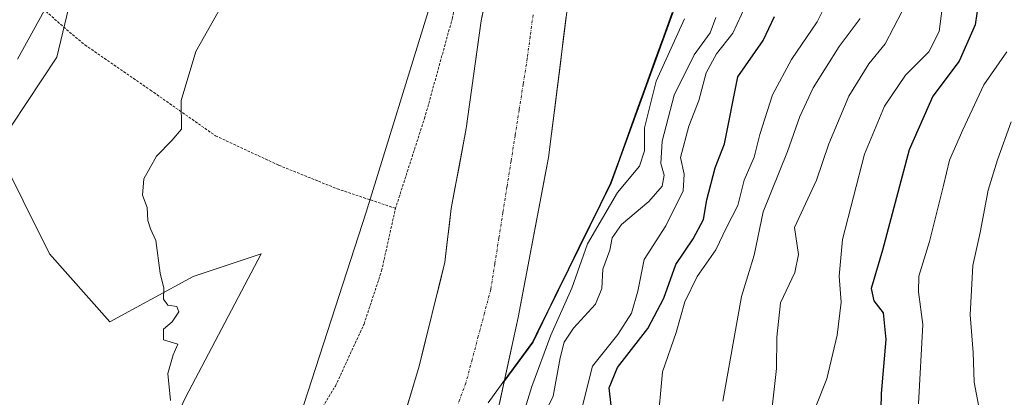
# Model space of a CAD drawing. Units: metres. Extents: x 665161 to 668623, y 4741980 to 4744376.
# Drawn here: x 667515 to 667704, y 4742613 to 4742686 of the extents above; entities that cross this region are included whole.
import ezdxf

# ---------------------------------------------------------------- set-up
doc = ezdxf.new("R2010")
doc.units = ezdxf.units.M
doc.header["$MEASUREMENT"] = 0
doc.linetypes.add('TRAZO_Y_PUNTO', pattern=[1, 0.5, -0.25, 0, -0.25])
doc.linetypes.add('TRAZOS', pattern=[0.75, 0.5, -0.25])
for name, color, linetype, lineweight in [('Alambrada', 19, 'TRAZOS', 0), ('Arbolado forestal CxS', 92, 'Continuous', 0), ('Corriente natural Cxs', 5, 'Continuous', 13), ('Corriente natural eje', 5, 'TRAZO_Y_PUNTO', 0), ('Corriente natural superficial', 5, 'Continuous', 13), ('Curva de nivel maestra', 36, 'Continuous', 30), ('Curva de nivel normal', 36, 'Continuous', 0), ('Municipio', 9, 'Continuous', 13), ('Municipio CxS', 142, 'Continuous', 0), ('Prado CxS', 92, 'Continuous', 0), ('Suelo desnudo CxS', 43, 'Continuous', 0)]:
    doc.layers.add(name, color=color, linetype=linetype, lineweight=lineweight)

# ---------------------------------------------------------------- blocks, each defined once
blk = doc.blocks.new('*U152')
at = {"layer": 'Suelo desnudo CxS', "color": 43, "linetype": 'Continuous', "lineweight": 0}
for points in [[(667520.3201, 4742495.6601, 703.7982), (667534.3801, 4742511.2201, 703.9444), (667544.1501, 4742523.3601, 704.0426), (667555.0601, 4742538.6301, 704.2075), (667563.7401, 4742552.1201, 704.4053), (667566.1201, 4742556.5701, 704.4366), (667576.6901, 4742580.0601, 704.6307), (667584.1501, 4742593.9001, 704.8459), (667591.7201, 4742619.3501, 705.3851), (667596.6501, 4742639.2701, 705.5462), (667597.8501, 4742649.5601, 705.5882), (667600.7301, 4742664.8901, 705.9728), (667603.6201, 4742685.5501, 705.7973), (667606.8001, 4742701.0801, 706.1347), (667610.6201, 4742727.4001, 706.0839), (667611.8201, 4742737.5301, 706.003), (667613.5301, 4742763.5101, 706.0117), (667616.0201, 4742784.8601, 706.1738), (667617.8901, 4742805.7401, 706.2937), (667620.0201, 4742821.4001, 706.6035)], [(667632.7901, 4742812.3801, 707.6973), (667629.8601, 4742791.6601, 706.9929), (667629.6192, 4742788.2348, 707.0317), (667627.1031, 4742766.2652, 706.6048), (667624.7218, 4742735.0443, 706.9354), (667621.0176, 4742695.3567, 706.6024), (667616.5197, 4742659.3733, 706.2408), (667610.6989, 4742628.6816, 707.055), (667608.0131, 4742616.3973, 707.0841), (667605.3074, 4742604.0219, 711.6393), (667591.0901, 4742579.5001, 708.3063), (667584.2201, 4742565.3701, 708.415), (667570.8501, 4742535.4901, 707.6949), (667568.2801, 4742530.8701, 706.9782), (667562.2101, 4742522.0301, 706.3851), (667551.7501, 4742509.2901, 705.7431), (667544.8201, 4742501.6001, 705.5399)]]:
    blk.add_polyline3d(points, dxfattribs=at)
blk = doc.blocks.new('*U153')
at = {"layer": 'Arbolado forestal CxS', "color": 92, "linetype": 'Continuous', "lineweight": 0}
blk.add_polyline3d([(667544.8201, 4742501.6001, 705.5399), (667551.7501, 4742509.2901, 705.7431), (667562.2101, 4742522.0301, 706.3851), (667568.2801, 4742530.8701, 706.9782), (667570.8501, 4742535.4901, 707.6949), (667584.2201, 4742565.3701, 708.415), (667591.0901, 4742579.5001, 708.3063), (667605.3074, 4742604.0219, 711.6393), (667608.0131, 4742616.3973, 707.0841), (667613.5355, 4742623.9477, 711.4094), (667616.3855, 4742629.7675, 712.5067), (667628.4755, 4742654.3969, 712.5677), (667643.6657, 4742696.4159, 711.4764), (667662.0761, 4742756.5647, 714.0636), (667664.1461, 4742763.3445, 715.9043), (667681.0465, 4742825.7331, 713.7554)], dxfattribs=at)
blk = doc.blocks.new('*U156')
at = {"layer": 'Corriente natural Cxs', "color": 5, "linetype": 'Continuous', "lineweight": 13}
for points in [[(667589.2, 4742610.87, 705.38), (667590.46, 4742615.11, 705.51), (667591.72, 4742619.35, 705.55), (667592.71, 4742623.33, 705.53), (667593.69, 4742627.32, 705.6), (667594.68, 4742631.3, 705.57), (667595.66, 4742635.29, 705.55), (667596.65, 4742639.27, 705.64), (667597.05, 4742642.7, 705.62), (667597.45, 4742646.13, 705.72), (667597.85, 4742649.56, 705.89), (667598.57, 4742653.39, 706.11), (667599.29, 4742657.23, 706.28), (667600.01, 4742661.06, 706.3), (667600.73, 4742664.89, 706.14), (667601.31, 4742669.02, 706.05), (667601.89, 4742673.15, 706.44), (667602.46, 4742677.29, 706.43), (667603.04, 4742681.42, 706.51), (667603.62, 4742685.55, 706.59), (667604.42, 4742689.43, 706.54)], [(667619.89, 4742686.36, 706.22), (667619.33, 4742681.86, 706.26), (667618.77, 4742677.36, 706.27), (667618.21, 4742672.87, 706.09), (667617.64, 4742668.37, 706.03), (667617.08, 4742663.87, 706.09), (667616.52, 4742659.37, 705.9), (667615.69, 4742654.99, 705.73), (667614.86, 4742650.6, 705.77), (667614.03, 4742646.22, 705.9), (667613.19, 4742641.84, 705.92), (667612.36, 4742637.45, 705.78), (667611.53, 4742633.07, 705.96), (667610.7, 4742628.68, 705.79), (667609.8, 4742624.57, 706.15), (667608.9, 4742620.46, 705.84), (667608, 4742616.35, 705.83), (667607.1, 4742612.24, 705.89)]]:
    blk.add_polyline3d(points, dxfattribs=at)
blk = doc.blocks.new('*U216')
at = {"layer": 'Curva de nivel normal', "color": 36, "linetype": 'Continuous', "lineweight": 0}
blk.add_polyline3d([(667705.51, 4742543.89, 760), (667701.81, 4742548.52, 760), (667700.41, 4742553.91, 760), (667698.72, 4742559.3, 760), (667697.93, 4742564.8, 760), (667698.86, 4742569.77, 760), (667699.08, 4742573.94, 760), (667698.38, 4742578.28, 760), (667698.42, 4742583.9, 760), (667698.31, 4742589.06, 760), (667698.71, 4742594.12, 760), (667698.61, 4742604.55, 760), (667698.9, 4742611.58, 760), (667698.04, 4742616.27, 760), (667697.8, 4742622.01, 760), (667697.24, 4742629.22, 760), (667697.77, 4742638.68, 760), (667699.16, 4742644.95, 760), (667700.69, 4742653.07, 760), (667702.5, 4742658.92, 760), (667705.08, 4742666.2, 760)], dxfattribs=at)

msp = doc.modelspace()

# ---------------------------------------------------------------- linework, layer by layer
at = {"layer": 'Alambrada', "color": 19, "linetype": 'TRAZOS', "lineweight": 0}
for points in [[(667601.05, 4742701.94, 707.82), (667598.1, 4742686.09, 707.63), (667592.83, 4742667.09, 707.56), (667587.19, 4742649.61, 707.59)], [(667519.1, 4742688.34, 715.25), (667524.21, 4742683.85, 712.5), (667527.71, 4742680.92, 711.74), (667540.24, 4742672.26, 710.3), (667552.74, 4742663.49, 709.49), (667564.87, 4742657.85, 708.67), (667572.44, 4742654.79, 708.13), (667576.03, 4742653.34, 708.01), (667587.19, 4742649.61, 707.59)], [(667545.14, 4742599.04, 707.97), (667559.89, 4742589.86, 706.37), (667575.69, 4742615.56, 706.78), (667581.17, 4742627.44, 706.96), (667584.53, 4742637.63, 707.11), (667587.19, 4742649.61, 707.59)]]:
    msp.add_polyline3d(points, dxfattribs=at)
at = {"layer": 'Arbolado forestal CxS', "color": 92, "linetype": 'Continuous', "lineweight": 0}
for points in [[(667686.03, 4742892.6, 708.23), (667688.31, 4742888.04, 708.84), (667688.52, 4742886.16, 708.99), (667690.82, 4742866.11, 715.56), (667681.05, 4742825.73, 713.76), (667664.15, 4742763.34, 715.9), (667662.08, 4742756.56, 714.06), (667643.67, 4742696.42, 711.48), (667628.48, 4742654.4, 712.57), (667616.39, 4742629.77, 712.51), (667613.54, 4742623.95, 711.41), (667608.01, 4742616.4, 707.08)], [(667686.03, 4742892.6, 708.23), (667688.31, 4742888.04, 708.84), (667688.52, 4742886.16, 708.99), (667690.82, 4742866.11, 715.56), (667681.05, 4742825.73, 713.76), (667664.15, 4742763.34, 715.9), (667662.08, 4742756.56, 714.06), (667643.67, 4742696.42, 711.48), (667628.48, 4742654.4, 712.57), (667616.39, 4742629.77, 712.51), (667613.54, 4742623.95, 711.41), (667608.01, 4742616.4, 707.08)], [(667681.05, 4742825.73, 713.76), (667664.15, 4742763.34, 715.9), (667662.08, 4742756.56, 714.06), (667643.67, 4742696.42, 711.48), (667628.48, 4742654.4, 712.57), (667616.39, 4742629.77, 712.51), (667613.54, 4742623.95, 711.41), (667608.01, 4742616.4, 707.08), (667608.01, 4742616.4, 707.08), (667610.7, 4742628.68, 707.05), (667616.52, 4742659.37, 706.24), (667621.02, 4742695.36, 706.6), (667624.72, 4742735.04, 706.94), (667627.1, 4742766.27, 706.6), (667629.62, 4742788.23, 707.03), (667629.86, 4742791.66, 706.99), (667632.79, 4742812.38, 707.7)], [(667620.02, 4742821.4, 706.6), (667617.89, 4742805.74, 706.29), (667616.02, 4742784.86, 706.17), (667613.53, 4742763.51, 706.01), (667611.82, 4742737.53, 706), (667610.62, 4742727.4, 706.08), (667606.8, 4742701.08, 706.13), (667603.62, 4742685.55, 705.8), (667600.73, 4742664.89, 705.97), (667597.85, 4742649.56, 705.59), (667596.65, 4742639.27, 705.55), (667591.72, 4742619.35, 705.39), (667584.15, 4742593.9, 704.85), (667576.69, 4742580.06, 704.63), (667566.12, 4742556.57, 704.44), (667563.74, 4742552.12, 704.41), (667555.06, 4742538.63, 704.21), (667544.15, 4742523.36, 704.04), (667534.38, 4742511.22, 703.94), (667520.32, 4742495.66, 703.8)], [(667620.02, 4742821.4, 706.6), (667617.89, 4742805.74, 706.29), (667616.02, 4742784.86, 706.17), (667613.53, 4742763.51, 706.01), (667611.82, 4742737.53, 706), (667610.62, 4742727.4, 706.08), (667606.8, 4742701.08, 706.13), (667603.62, 4742685.55, 705.8), (667600.73, 4742664.89, 705.97), (667597.85, 4742649.56, 705.59), (667596.65, 4742639.27, 705.55), (667591.72, 4742619.35, 705.39), (667584.15, 4742593.9, 704.85), (667576.69, 4742580.06, 704.63), (667566.12, 4742556.57, 704.44), (667563.74, 4742552.12, 704.41), (667555.06, 4742538.63, 704.21), (667544.15, 4742523.36, 704.04), (667534.38, 4742511.22, 703.94), (667520.32, 4742495.66, 703.8)], [(667429.19, 4742346.14, 705.77), (667429.99, 4742361.08, 709.1), (667428.12, 4742371.75, 715.04), (667443.69, 4742398.08, 708.61), (667458.79, 4742419.66, 707.63), (667465.26, 4742444.47, 710.32), (667467.41, 4742464.43, 714.24), (667480.14, 4742482.7, 706.83), (667495.45, 4742493.18, 705.72), (667506.24, 4742515.14, 707.49), (667525.65, 4742546.43, 707.83), (667564.47, 4742596.06, 706.47), (667581.6, 4742648.88, 707.56), (667593.74, 4742688.36, 707.83), (667597.79, 4742755.18, 710.98), (667593.74, 4742766.31, 711.99), (667609.56, 4742772.76, 708.13), (667610.34, 4742816.73, 708.81)], [(667632.79, 4742812.38, 707.7), (667629.86, 4742791.66, 706.99), (667629.62, 4742788.23, 707.03), (667627.1, 4742766.27, 706.6), (667624.72, 4742735.04, 706.94), (667621.02, 4742695.36, 706.6), (667616.52, 4742659.37, 706.24), (667610.7, 4742628.68, 707.05), (667608.01, 4742616.4, 707.08)], [(667501.64, 4742721.13, 729.42), (667526.54, 4742777.85, 729.15), (667530.83, 4742786.84, 728.77), (667532.85, 4742786.48, 728.45), (667558.32, 4742773.4, 718.89), (667555.67, 4742750.99, 714.32), (667545.53, 4742729.26, 712.16), (667529.59, 4742708.98, 713.42), (667522.35, 4742678.56, 711.67), (667510.76, 4742661.18, 712.59), (667520.9, 4742640.9, 711.3), (667532.49, 4742627.86, 710.35), (667548.42, 4742636.55, 709.77), (667561.46, 4742640.9, 708.05), (667546.97, 4742613.37, 708.42), (667536.83, 4742591.64, 707.58), (667516.55, 4742593.09, 710.37), (667496.27, 4742603.23, 712.34)], [(667445.63, 4742485.32, 727.1), (667448.47, 4742481.55, 726.97), (667460.05, 4742494.59, 715.38), (667461.5, 4742514.87, 713.64), (667465.85, 4742532.25, 712.61), (667475.99, 4742552.53, 711.35), (667480.34, 4742580.05, 712.67), (667487.58, 4742604.68, 714.28), (667496.27, 4742603.23, 712.34), (667516.55, 4742593.09, 710.37), (667536.83, 4742591.64, 707.58), (667546.97, 4742613.37, 708.42), (667561.46, 4742640.9, 708.05), (667548.42, 4742636.55, 709.77), (667532.49, 4742627.86, 710.35), (667520.9, 4742640.9, 711.3), (667510.76, 4742661.18, 712.59), (667522.35, 4742678.56, 711.67), (667529.59, 4742708.98, 713.42), (667545.53, 4742729.26, 712.16), (667555.67, 4742750.99, 714.32), (667558.32, 4742773.4, 718.89)], [(667593.74, 4742766.31, 711.99), (667597.79, 4742755.18, 710.98), (667593.74, 4742688.36, 707.83), (667581.6, 4742648.88, 707.56), (667564.47, 4742596.06, 706.47), (667525.65, 4742546.43, 707.83), (667506.24, 4742515.14, 707.49), (667495.45, 4742493.18, 705.72), (667480.14, 4742482.7, 706.83), (667467.41, 4742464.43, 714.24), (667465.26, 4742444.47, 710.32), (667458.79, 4742419.66, 707.63), (667443.69, 4742398.08, 708.61), (667428.12, 4742371.75, 715.04)], [(667608.01, 4742616.4, 707.08), (667605.31, 4742604.02, 711.64), (667591.09, 4742579.5, 708.31), (667584.22, 4742565.37, 708.41), (667570.85, 4742535.49, 707.69), (667568.28, 4742530.87, 706.98), (667562.21, 4742522.03, 706.39), (667551.75, 4742509.29, 705.74), (667544.82, 4742501.6, 705.54), (667534.62, 4742488.99, 706), (667514.98, 4742467.48, 705.13), (667512.88, 4742465.18, 705.17), (667499.97, 4742449.11, 704.6), (667496.81, 4742444.59, 704.49), (667494.4, 4742439.88, 704.5), (667490.66, 4742429.04, 704.61), (667489.44, 4742425.49, 704.42), (667475.04, 4742390.67, 704.09), (667463.06, 4742367.34, 703.51), (667460.72, 4742362.66, 703.37), (667455.2, 4742348.07, 703.49)]]:
    msp.add_polyline3d(points, dxfattribs=at)
at = {"layer": 'Corriente natural eje', "color": 5, "linetype": 'TRAZO_Y_PUNTO', "lineweight": 0}
msp.add_polyline3d([(667613.53, 4742686.67, 705.78), (667612.98, 4742682.49, 705.78), (667612.43, 4742678.31, 705.83), (667611.65, 4742673.39, 705.75), (667610.87, 4742668.47, 705.73), (667610.1, 4742663.55, 705.73), (667609.32, 4742658.63, 705.59), (667608.54, 4742653.71, 705.57), (667607.76, 4742648.79, 705.63), (667606.99, 4742643.87, 705.58), (667606.21, 4742638.95, 705.59), (667605.43, 4742634.03, 705.53), (667604.24, 4742629.55, 705.51), (667603.05, 4742625.08, 705.48), (667601.86, 4742620.6, 705.43), (667600.67, 4742616.12, 705.36), (667599.25, 4742612.29, 705.31)], dxfattribs=at)
at = {"layer": 'Corriente natural superficial', "color": 5, "linetype": 'Continuous', "lineweight": 13}
for points in [[(667589.2, 4742610.87, 705.38), (667590.46, 4742615.11, 705.51), (667591.72, 4742619.35, 705.55), (667592.71, 4742623.33, 705.53), (667593.69, 4742627.32, 705.6), (667594.68, 4742631.3, 705.57), (667595.66, 4742635.29, 705.55), (667596.65, 4742639.27, 705.64), (667597.05, 4742642.7, 705.62), (667597.45, 4742646.13, 705.72), (667597.85, 4742649.56, 705.89), (667598.57, 4742653.39, 706.11), (667599.29, 4742657.23, 706.28), (667600.01, 4742661.06, 706.3), (667600.73, 4742664.89, 706.14), (667601.31, 4742669.02, 706.05), (667601.89, 4742673.15, 706.44), (667602.46, 4742677.29, 706.43), (667603.04, 4742681.42, 706.51), (667603.62, 4742685.55, 706.59), (667604.42, 4742689.43, 706.54)], [(667619.89, 4742686.36, 706.22), (667619.33, 4742681.86, 706.26), (667618.77, 4742677.36, 706.27), (667618.21, 4742672.87, 706.09), (667617.64, 4742668.37, 706.03), (667617.08, 4742663.87, 706.09), (667616.52, 4742659.37, 705.9), (667615.69, 4742654.99, 705.73), (667614.86, 4742650.6, 705.77), (667614.03, 4742646.22, 705.9), (667613.19, 4742641.84, 705.92), (667612.36, 4742637.45, 705.78), (667611.53, 4742633.07, 705.96), (667610.7, 4742628.68, 705.79), (667609.8, 4742624.57, 706.15), (667608.9, 4742620.46, 705.84), (667608, 4742616.35, 705.83), (667607.1, 4742612.24, 705.89)]]:
    msp.add_polyline3d(points, dxfattribs=at)
at = {"layer": 'Curva de nivel maestra', "color": 36, "linetype": 'Continuous', "lineweight": 30}
for points in [[(667704.74, 4742745.28, 750), (667703.66, 4742735.61, 750), (667703.16, 4742725.94, 750), (667704.05, 4742716.61, 750), (667702.71, 4742708.94, 750), (667699.46, 4742693.53, 750), (667698.22, 4742684.75, 750), (667695.14, 4742677.8, 750), (667690.08, 4742671.07, 750), (667685.55, 4742660.8, 750), (667680.43, 4742641.61, 750), (667678.26, 4742634.26, 750), (667678.77, 4742631.91, 750), (667680.57, 4742629.6, 750), (667681.09, 4742624.5, 750), (667680.22, 4742614.15, 750), (667680.04, 4742605.12, 750)], [(667628.49, 4742611.85, 725), (667628.14, 4742615.23, 725), (667629.68, 4742619.09, 725), (667635.52, 4742626.59, 725), (667638.61, 4742632.4, 725), (667640.87, 4742638.81, 725), (667644.17, 4742643.76, 725), (667646.18, 4742647.45, 725), (667646.83, 4742651.22, 725), (667648.42, 4742657.36, 725), (667650.22, 4742661.94, 725), (667652.77, 4742674.8, 725), (667657.6, 4742681.74, 725), (667659.75, 4742686.34, 725)]]:
    msp.add_polyline3d(points, dxfattribs=at)
at = {"layer": 'Curva de nivel normal', "color": 36, "linetype": 'Continuous', "lineweight": 0}
for points in [[(667590.86, 4742812.62, 715), (667588.48, 4742805.38, 715), (667586.57, 4742796.68, 715), (667583.44, 4742788.34, 715), (667582.55, 4742782.13, 715), (667582.69, 4742778.32, 715), (667578.99, 4742775.06, 715), (667570.14, 4742767.89, 715), (667566.34, 4742763.8, 715), (667564.41, 4742760.47, 715), (667561.17, 4742755.83, 715), (667553.5, 4742743.94, 715), (667550.82, 4742739.56, 715), (667546.85, 4742737.47, 715), (667542.79, 4742733.82, 715), (667540.3, 4742729.55, 715), (667538.58, 4742724.59, 715), (667536.51, 4742721.54, 715), (667533.4, 4742715.92, 715), (667527.55, 4742704.56, 715), (667524.23, 4742700.62, 715), (667522.01, 4742695.04, 715), (667519.92, 4742687.46, 715), (667514.78, 4742678.18, 715)], [(667667.69, 4742611.64, 745), (667669.79, 4742616.94, 745), (667671.78, 4742625.27, 745), (667672.56, 4742631.61, 745), (667672.18, 4742636.62, 745), (667672.8, 4742643.65, 745), (667677, 4742660.01, 745), (667680.84, 4742669.16, 745), (667684.84, 4742675.1, 745), (667689.3, 4742679.6, 745), (667691.34, 4742683.51, 745), (667692.14, 4742689.94, 745), (667694.73, 4742700.66, 745), (667696.07, 4742707.72, 745), (667697.6, 4742713.27, 745), (667697.77, 4742715.98, 745), (667696.98, 4742718.49, 745), (667696.7, 4742722.46, 745), (667695.94, 4742727.03, 745), (667696.21, 4742731.77, 745), (667697.54, 4742737.85, 745), (667698.69, 4742743.94, 745), (667702.3, 4742756.06, 745), (667705.93, 4742764.81, 745)], [(667544.07, 4742612.78, 710), (667543.6, 4742617.98, 710), (667544.64, 4742621.54, 710), (667545.5, 4742623.56, 710), (667542.78, 4742624.42, 710), (667542.74, 4742626.45, 710), (667544.43, 4742627.86, 710), (667545.68, 4742629.74, 710), (667545.31, 4742630.82, 710), (667543.6, 4742631.02, 710), (667542.76, 4742632.18, 710), (667542.83, 4742634.32, 710), (667542.13, 4742637.17, 710), (667541.27, 4742643.43, 710), (667540.26, 4742645.68, 710), (667539.74, 4742647.27, 710), (667539.61, 4742649.79, 710), (667538.75, 4742652.1, 710), (667538.99, 4742655.25, 710), (667541.41, 4742659.6, 710), (667544.38, 4742662.61, 710), (667546.24, 4742664.78, 710), (667546.16, 4742670.27, 710), (667548.96, 4742679.64, 710), (667557.33, 4742694.52, 710)], [(667655.93, 4742692.2, 720), (667651.78, 4742683.16, 720), (667648.68, 4742679.19, 720), (667646.72, 4742675.56, 720), (667645.26, 4742670.29, 720), (667643.35, 4742665.37, 720), (667641.75, 4742659.35, 720), (667642.48, 4742656.17, 720), (667642.26, 4742652.97, 720), (667638.95, 4742646.27, 720), (667634.8, 4742639.82, 720), (667633.6, 4742633.71, 720), (667632.4, 4742629.5, 720), (667629.76, 4742625.45, 720), (667624.95, 4742619.37, 720), (667622.88, 4742611.24, 720)], [(667637.36, 4742607.78, 730), (667638.33, 4742618.28, 730), (667640.95, 4742625.84, 730), (667642.62, 4742631.67, 730), (667644.95, 4742636.53, 730), (667648.57, 4742641.67, 730), (667650.61, 4742645.94, 730), (667652.74, 4742650.13, 730), (667653.99, 4742654.98, 730), (667655.87, 4742659.42, 730), (667656.95, 4742663.75, 730), (667659.42, 4742671.37, 730), (667663, 4742678.15, 730), (667667.95, 4742685.34, 730), (667670.56, 4742690.66, 730)], [(667658.4, 4742602.94, 740), (667660.14, 4742618.94, 740), (667660.24, 4742624.9, 740), (667660.93, 4742631.47, 740), (667663.68, 4742637.29, 740), (667664.36, 4742640.78, 740), (667663.6, 4742645.94, 740), (667667.83, 4742655, 740), (667670.2, 4742661.99, 740), (667674.02, 4742671.12, 740), (667677.83, 4742677.31, 740), (667680.97, 4742681.14, 740), (667684.17, 4742687.26, 740)], [(667642.53, 4742685.94, 710), (667637.14, 4742673.94, 710), (667634.86, 4742665.03, 710), (667634.88, 4742660.63, 710), (667633.92, 4742657.7, 710), (667629.7, 4742652.61, 710), (667623.98, 4742642.78, 710), (667620.93, 4742634.32, 710), (667616.97, 4742625.28, 710), (667613.3, 4742615.44, 710), (667611.17, 4742608.61, 710)], [(667613.26, 4742605.27, 715), (667617.38, 4742613.61, 715), (667618.74, 4742620.94, 715), (667619.5, 4742623.94, 715), (667621.31, 4742626.61, 715), (667625.48, 4742631.27, 715), (667626.71, 4742634.27, 715), (667626.88, 4742637.94, 715), (667628.23, 4742641.61, 715), (667628.69, 4742643.94, 715), (667630.48, 4742646.51, 715), (667635.68, 4742650.88, 715), (667638.26, 4742653.84, 715), (667638.62, 4742655.94, 715), (667638.03, 4742658.17, 715), (667638.28, 4742662.48, 715), (667640.56, 4742671.28, 715), (667644.38, 4742679, 715), (667647.45, 4742683.21, 715), (667648.52, 4742686.18, 715)], [(667676.19, 4742685.96, 735), (667672.19, 4742680.6, 735), (667667.19, 4742672.7, 735), (667664.62, 4742667.21, 735), (667662.27, 4742660.51, 735), (667657.58, 4742648.94, 735), (667655.9, 4742640.61, 735), (667653.46, 4742632.7, 735), (667649.87, 4742612.66, 735)], [(667687.33, 4742612.15, 755), (667688.16, 4742627.33, 755), (667687.37, 4742633.61, 755), (667687.43, 4742636.61, 755), (667689.48, 4742643.27, 755), (667692.17, 4742653.99, 755), (667693.26, 4742658.8, 755), (667695.82, 4742664.66, 755), (667699.85, 4742673.27, 755), (667704.26, 4742679.56, 755)]]:
    msp.add_polyline3d(points, dxfattribs=at)
at = {"layer": 'Municipio', "color": 9, "linetype": 'Continuous', "lineweight": 13}
for points in [[(667640.18, 4742687.11, 707.43), (667638.5, 4742682.44, 707.56), (667636.81, 4742677.77, 707.33), (667635.12, 4742673.11, 709.14), (667633.43, 4742668.44, 708.31), (667631.75, 4742663.77, 706.75), (667630.06, 4742659.1, 707.02), (667628.37, 4742654.43, 707.94), (667626.36, 4742650.32, 708.32), (667624.34, 4742646.22, 709.09), (667622.33, 4742642.12, 708.35), (667620.31, 4742638.01, 708.49), (667618.29, 4742633.9, 707.61), (667616.28, 4742629.8, 706.91)], [(667640.18, 4742687.11, 707.43), (667638.5, 4742682.44, 707.56), (667636.81, 4742677.77, 707.33), (667635.12, 4742673.11, 709.14), (667633.43, 4742668.44, 708.31), (667631.75, 4742663.77, 706.75), (667630.06, 4742659.1, 707.02), (667628.37, 4742654.43, 707.94), (667626.36, 4742650.32, 708.32), (667624.34, 4742646.22, 709.09), (667622.33, 4742642.12, 708.35), (667620.31, 4742638.01, 708.49), (667618.29, 4742633.9, 707.61), (667616.28, 4742629.8, 706.91)], [(667616.28, 4742629.8, 706.91), (667614.86, 4742626.88, 707.24), (667613.43, 4742623.97, 707.51), (667610.59, 4742620.1, 706.11), (667607.76, 4742616.22, 705.78), (667604.92, 4742612.35, 705.47)], [(667616.28, 4742629.8, 706.91), (667614.86, 4742626.88, 707.24), (667613.43, 4742623.97, 707.51), (667610.59, 4742620.1, 706.11), (667607.76, 4742616.22, 705.78), (667604.92, 4742612.35, 705.47)]]:
    msp.add_polyline3d(points, dxfattribs=at)
at = {"layer": 'Municipio CxS', "color": 142, "linetype": 'Continuous', "lineweight": 0}
for points in [[(667604.92, 4742612.35, 705.47), (667607.76, 4742616.22, 705.78), (667610.59, 4742620.1, 706.11), (667613.43, 4742623.97, 707.51), (667614.86, 4742626.88, 707.24), (667616.28, 4742629.8, 706.91), (667618.29, 4742633.9, 707.61), (667620.31, 4742638.01, 708.49), (667622.33, 4742642.12, 708.35), (667624.34, 4742646.22, 709.09), (667626.36, 4742650.32, 708.32), (667628.37, 4742654.43, 707.94), (667630.06, 4742659.1, 707.02), (667631.75, 4742663.77, 706.75), (667633.43, 4742668.44, 708.31), (667635.12, 4742673.11, 709.14), (667636.81, 4742677.77, 707.33), (667638.5, 4742682.44, 707.56), (667640.18, 4742687.11, 707.43)], [(667640.18, 4742687.11, 707.43), (667638.5, 4742682.44, 707.56), (667636.81, 4742677.77, 707.33), (667635.12, 4742673.11, 709.14), (667633.43, 4742668.44, 708.31), (667631.75, 4742663.77, 706.75), (667630.06, 4742659.1, 707.02), (667628.37, 4742654.43, 707.94), (667626.36, 4742650.32, 708.32), (667624.34, 4742646.22, 709.09), (667622.33, 4742642.12, 708.35), (667620.31, 4742638.01, 708.49), (667618.29, 4742633.9, 707.61), (667616.28, 4742629.8, 706.91), (667614.86, 4742626.88, 707.24), (667613.43, 4742623.97, 707.51), (667610.59, 4742620.1, 706.11), (667607.76, 4742616.22, 705.78), (667604.92, 4742612.35, 705.47)]]:
    msp.add_polyline3d(points, dxfattribs=at)
at = {"layer": 'Prado CxS', "color": 92, "linetype": 'Continuous', "lineweight": 0}
for points in [[(667445.63, 4742485.32, 727.1), (667448.47, 4742481.55, 726.97), (667460.05, 4742494.59, 715.38), (667461.5, 4742514.87, 713.64), (667465.85, 4742532.25, 712.61), (667475.99, 4742552.53, 711.35), (667480.34, 4742580.05, 712.67), (667487.58, 4742604.68, 714.28), (667496.27, 4742603.23, 712.34), (667516.55, 4742593.09, 710.37), (667536.83, 4742591.64, 707.58), (667546.97, 4742613.37, 708.42), (667561.46, 4742640.9, 708.05), (667548.42, 4742636.55, 709.77), (667532.49, 4742627.86, 710.35), (667520.9, 4742640.9, 711.3), (667510.76, 4742661.18, 712.59), (667522.35, 4742678.56, 711.67), (667529.59, 4742708.98, 713.42), (667545.53, 4742729.26, 712.16), (667555.67, 4742750.99, 714.32), (667558.32, 4742773.4, 718.89)], [(667496.27, 4742603.23, 712.34), (667516.55, 4742593.09, 710.37), (667536.83, 4742591.64, 707.58), (667546.97, 4742613.37, 708.42), (667561.46, 4742640.9, 708.05), (667548.42, 4742636.55, 709.77), (667532.49, 4742627.86, 710.35), (667520.9, 4742640.9, 711.3), (667510.76, 4742661.18, 712.59), (667522.35, 4742678.56, 711.67), (667529.59, 4742708.98, 713.42), (667545.53, 4742729.26, 712.16), (667555.67, 4742750.99, 714.32), (667558.32, 4742773.4, 718.89), (667580.58, 4742770.36, 713.46), (667593.74, 4742766.31, 711.99), (667597.79, 4742755.18, 710.98), (667593.74, 4742688.36, 707.83), (667581.6, 4742648.88, 707.56), (667564.47, 4742596.06, 706.47), (667525.65, 4742546.43, 707.83), (667506.24, 4742515.14, 707.49)], [(667593.74, 4742766.31, 711.99), (667597.79, 4742755.18, 710.98), (667593.74, 4742688.36, 707.83), (667581.6, 4742648.88, 707.56), (667564.47, 4742596.06, 706.47), (667525.65, 4742546.43, 707.83), (667506.24, 4742515.14, 707.49), (667495.45, 4742493.18, 705.72), (667480.14, 4742482.7, 706.83), (667467.41, 4742464.43, 714.24), (667465.26, 4742444.47, 710.32), (667458.79, 4742419.66, 707.63), (667443.69, 4742398.08, 708.61), (667428.12, 4742371.75, 715.04)]]:
    msp.add_polyline3d(points, dxfattribs=at)
at = {"layer": 'Suelo desnudo CxS', "color": 43, "linetype": 'Continuous', "lineweight": 0}
for points in [[(667620.02, 4742821.4, 706.6), (667617.89, 4742805.74, 706.29), (667616.02, 4742784.86, 706.17), (667613.53, 4742763.51, 706.01), (667611.82, 4742737.53, 706), (667610.62, 4742727.4, 706.08), (667606.8, 4742701.08, 706.13), (667603.62, 4742685.55, 705.8), (667600.73, 4742664.89, 705.97), (667597.85, 4742649.56, 705.59), (667596.65, 4742639.27, 705.55), (667591.72, 4742619.35, 705.39), (667584.15, 4742593.9, 704.85), (667576.69, 4742580.06, 704.63), (667566.12, 4742556.57, 704.44), (667563.74, 4742552.12, 704.41), (667555.06, 4742538.63, 704.21), (667544.15, 4742523.36, 704.04), (667534.38, 4742511.22, 703.94), (667520.32, 4742495.66, 703.8)], [(667632.79, 4742812.38, 707.7), (667629.86, 4742791.66, 706.99), (667629.62, 4742788.23, 707.03), (667627.1, 4742766.27, 706.6), (667624.72, 4742735.04, 706.94), (667621.02, 4742695.36, 706.6), (667616.52, 4742659.37, 706.24), (667610.7, 4742628.68, 707.05), (667608.01, 4742616.4, 707.08)], [(667608.01, 4742616.4, 707.08), (667605.31, 4742604.02, 711.64), (667591.09, 4742579.5, 708.31), (667584.22, 4742565.37, 708.41), (667570.85, 4742535.49, 707.69), (667568.28, 4742530.87, 706.98), (667562.21, 4742522.03, 706.39), (667551.75, 4742509.29, 705.74), (667544.82, 4742501.6, 705.54), (667534.62, 4742488.99, 706), (667514.98, 4742467.48, 705.13), (667512.88, 4742465.18, 705.17), (667499.97, 4742449.11, 704.6), (667496.81, 4742444.59, 704.49), (667494.4, 4742439.88, 704.5), (667490.66, 4742429.04, 704.61), (667489.44, 4742425.49, 704.42), (667475.04, 4742390.67, 704.09), (667463.06, 4742367.34, 703.51), (667460.72, 4742362.66, 703.37), (667455.2, 4742348.07, 703.49)]]:
    msp.add_polyline3d(points, dxfattribs=at)

# ---------------------------------------------------------------- block references
at = {"layer": 'Arbolado forestal CxS', "color": 92, "linetype": 'Continuous', "lineweight": 0}
msp.add_blockref('*U153', (0, 0), dxfattribs=at)
at = {"layer": 'Corriente natural Cxs', "color": 5, "linetype": 'Continuous', "lineweight": 13}
msp.add_blockref('*U156', (0, 0), dxfattribs=at)
at = {"layer": 'Curva de nivel normal', "color": 36, "linetype": 'Continuous', "lineweight": 0}
msp.add_blockref('*U216', (0, 0), dxfattribs=at)
at = {"layer": 'Suelo desnudo CxS', "color": 43, "linetype": 'Continuous', "lineweight": 0}
msp.add_blockref('*U152', (0, 0), dxfattribs=at)

doc.saveas('drawing.dxf')
